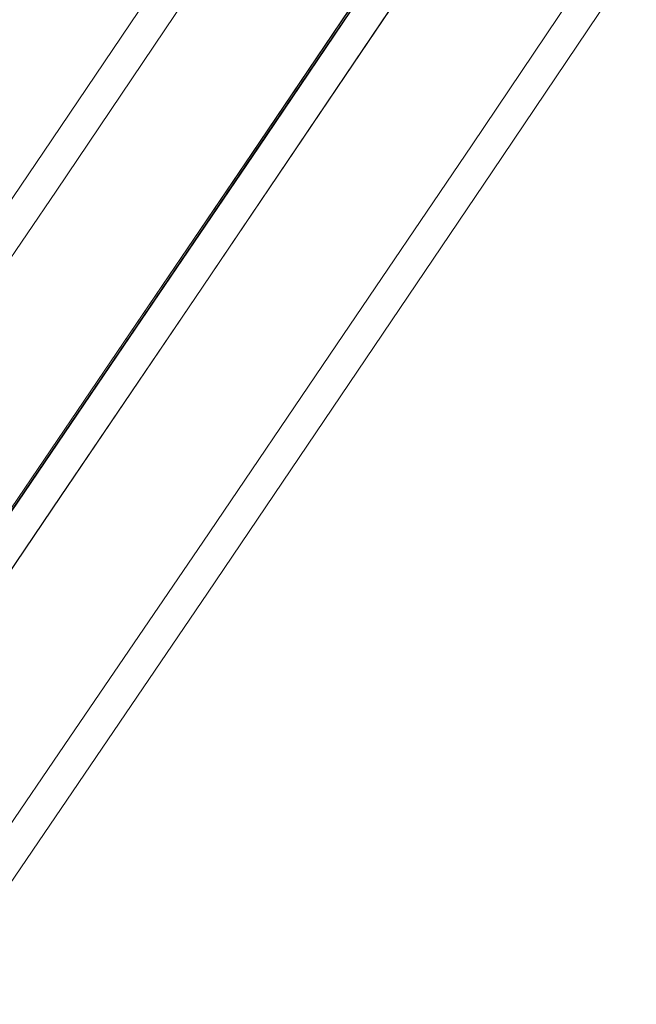
# Model space of a CAD drawing. Extents: x 0 to 1684, y 0 to 1191.
# Drawn here: x 492 to 494, y 325 to 327 of the extents above; entities that cross this region are included whole.
import ezdxf

# ---------------------------------------------------------------- set-up
doc = ezdxf.new("R2010")
doc.units = 0
doc.header["$MEASUREMENT"] = 0
for name, pattern in [('AI-Linetype-4140', [5.4, 3.6, -1.8]), ('AI-Linetype-4141', [5.4, 3.6, -1.8]), ('AI-Linetype-4156', [5.4, 3.6, -1.8]), ('AI-Linetype-4162', [5.4, 3.6, -1.8]), ('AI-Linetype-4346', [5.4, 3.6, -1.8]), ('AI-Linetype-4348', [5.4, 3.6, -1.8]), ('AI-Linetype-4425', [5.4, 3.6, -1.8]), ('AI-Linetype-4493', [5.4, 3.6, -1.8]), ('AI-Linetype-6066', [5.4, 3.6, -1.8]), ('AI-Linetype-6069', [5.4, 3.6, -1.8]), ('AI-Linetype-6072', [5.4, 3.6, -1.8]), ('AI-Linetype-6074', [5.4, 3.6, -1.8])]:
    doc.linetypes.add(name, pattern=pattern)
doc.layers.add('Laag 1', color=7, linetype='Continuous')

msp = doc.modelspace()

# ---------------------------------------------------------------- linework, layer by layer
at = {"layer": 'Laag 1', "color": 7, "linetype": 'AI-Linetype-6074', "lineweight": 18, "true_color": 0xffffff}
msp.add_lwpolyline([(491.8181, 325.8604), (492.1601, 326.3634), (492.5061, 326.8734), (492.8561, 327.3894), (493.2081, 327.9114)], dxfattribs=at)
at = {"layer": 'Laag 1', "color": 7, "linetype": 'AI-Linetype-6069', "lineweight": 18, "true_color": 0xffffff}
msp.add_lwpolyline([(493.2085, 327.9121), (492.8555, 327.3891), (492.5065, 326.8731), (492.1605, 326.3631), (491.8185, 325.8601)], dxfattribs=at)
at = {"layer": 'Laag 1', "color": 7, "linetype": 'AI-Linetype-4348', "lineweight": 18, "true_color": 0xffffff}
msp.add_lwpolyline([(491.8022, 325.6844), (492.1652, 326.2194), (492.5322, 326.7614), (492.9012, 327.3084), (493.2742, 327.8624)], dxfattribs=at)
at = {"layer": 'Laag 1', "color": 7, "linetype": 'AI-Linetype-4140', "lineweight": 18, "true_color": 0xffffff}
msp.add_lwpolyline([(493.2742, 327.8621), (492.9012, 327.3091), (492.5322, 326.7611), (492.1652, 326.2201), (491.8022, 325.6841)], dxfattribs=at)
at = {"layer": 'Laag 1', "color": 7, "linetype": 'AI-Linetype-4425', "lineweight": 18, "true_color": 0xffffff}
msp.add_lwpolyline([(491.8514, 325.1024), (492.1894, 325.5984), (492.5324, 326.1024), (492.8784, 326.6124), (493.2284, 327.1294), (493.5804, 327.6524)], dxfattribs=at)
at = {"layer": 'Laag 1', "color": 7, "linetype": 'AI-Linetype-4162', "lineweight": 18, "true_color": 0xffffff}
msp.add_lwpolyline([(492.4698, 327.6272), (492.1208, 327.1102), (491.7748, 326.6002)], dxfattribs=at)
at = {"layer": 'Laag 1', "color": 7, "linetype": 'AI-Linetype-6072', "lineweight": 18, "true_color": 0xffffff}
msp.add_lwpolyline([(493.0113, 327.6273), (492.6593, 327.1063), (492.3103, 326.5923), (491.9653, 326.0843)], dxfattribs=at)
at = {"layer": 'Laag 1', "color": 7, "linetype": 'AI-Linetype-6066', "lineweight": 18, "true_color": 0xffffff}
msp.add_lwpolyline([(491.9654, 326.0842), (492.3104, 326.5922), (492.6594, 327.1072), (493.0114, 327.6282)], dxfattribs=at)
at = {"layer": 'Laag 1', "color": 7, "linetype": 'AI-Linetype-4141', "lineweight": 18, "true_color": 0xffffff}
msp.add_lwpolyline([(493.028, 327.643), (492.677, 327.123), (492.329, 326.61), (491.984, 326.103)], dxfattribs=at)
at = {"layer": 'Laag 1', "color": 7, "linetype": 'AI-Linetype-4493', "lineweight": 18, "true_color": 0xffffff}
msp.add_lwpolyline([(491.9843, 326.1025), (492.3283, 326.6095), (492.6763, 327.1235), (493.0283, 327.6435)], dxfattribs=at)
at = {"layer": 'Laag 1', "color": 7, "linetype": 'AI-Linetype-4346', "lineweight": 18, "true_color": 0xffffff}
msp.add_lwpolyline([(491.8217, 324.9075), (492.1817, 325.4355), (492.5447, 325.9705), (492.9107, 326.5125), (493.2807, 327.0595), (493.6527, 327.6135)], dxfattribs=at)
at = {"layer": 'Laag 1', "color": 7, "linetype": 'AI-Linetype-4156', "lineweight": 18, "true_color": 0xffffff}
msp.add_lwpolyline([(492.5224, 327.5579), (492.1534, 327.0099), (491.7864, 326.4689)], dxfattribs=at)

doc.saveas('drawing.dxf')
